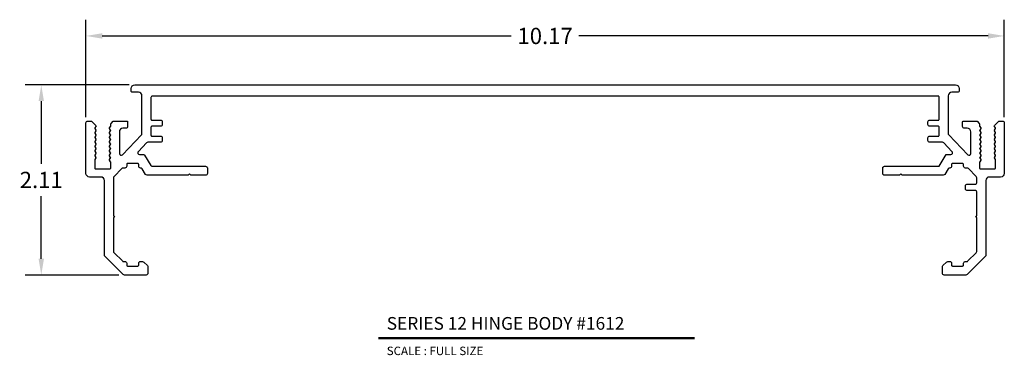
# Model space of a CAD drawing. Units: inches. Extents: x 0.3 to 11.2, y 4.9 to 8.6.
import ezdxf
from ezdxf.enums import TextEntityAlignment as Align

# ---------------------------------------------------------------- set-up
doc = ezdxf.new("R2010")
doc.units = ezdxf.units.IN
doc.header["$MEASUREMENT"] = 0
doc.layers.add('L', color=7, linetype='Continuous')
doc.layers.add('tx', color=150, linetype='Continuous')
doc.styles.add('REG', font='ARCHITXT.SHX')
doc.dimstyles.get("Standard").update_dxf_attribs({"dimtxt": 0.18, "dimasz": 0.18, "dimexe": 0.18, "dimexo": 0.0625, "dimgap": 0.09, "dimtad": 0, "dimtih": 1, "dimtoh": 1, "dimzin": 0, "dimdsep": 46, "dimtxsty": 'Standard', "dimcen": 0.09, "dimadec": 0, "dimazin": 0, "dimtfac": 1, "dimtofl": 0, "dimtmove": 0, "dimatfit": 3, "dimfxl": 0, "dimtolj": 1, "dimtzin": 0, "dimarcsym": 0})

# ---------------------------------------------------------------- blocks, each defined once
blk = doc.blocks.new('*D3')
at = {"color": 0, "lineweight": -2}
for p, q in [((1.052, 7.524), (1.052, 8.603)), ((11.222, 7.524), (11.222, 8.603)), ((1.232, 8.423), (5.762, 8.423)), ((11.042, 8.423), (6.512, 8.423))]:
    blk.add_line(p, q, dxfattribs=at)
at = {"color": 0}
for points in [[(1.232, 8.453), (1.232, 8.393), (1.052, 8.423)], [(11.042, 8.453), (11.042, 8.393), (11.222, 8.423)]]:
    blk.add_solid(points, dxfattribs=at)
at = {"layer": 'Defpoints', "color": 0}
for p in [(11.222, 8.423), (1.052, 7.461), (11.222, 7.461)]:
    blk.add_point(p, dxfattribs=at)
at = {"color": 0, "insert": (6.137, 8.423), "char_height": 0.18, "attachment_point": 5}
blk.add_mtext('\\A1;10.17', dxfattribs=at)
blk = doc.blocks.new('*D4')
at = {"color": 0, "lineweight": -2}
for p, q in [((1.53, 7.881), (0.377, 7.881)), ((0.557, 7.701), (0.557, 7.009)), ((0.557, 5.956), (0.557, 6.649)), ((1.415, 5.776), (0.377, 5.776))]:
    blk.add_line(p, q, dxfattribs=at)
at = {"color": 0}
for points in [[(0.527, 7.701), (0.587, 7.701), (0.557, 7.881)], [(0.527, 5.956), (0.587, 5.956), (0.557, 5.776)]]:
    blk.add_solid(points, dxfattribs=at)
at = {"layer": 'Defpoints', "color": 0}
for p in [(1.592, 7.881), (0.557, 5.776), (1.478, 5.776)]:
    blk.add_point(p, dxfattribs=at)
at = {"color": 0, "insert": (0.557, 6.829), "char_height": 0.18, "attachment_point": 5}
blk.add_mtext('\\A1;2.11', dxfattribs=at)

msp = doc.modelspace()

# ---------------------------------------------------------------- linework, layer by layer
at = {"layer": 'L', "color": 5}
msp.add_lwpolyline([(1.151, 7.147), (1.163, 7.129, -0.318228), (1.163, 7.122), (1.151, 7.104, 0.318228), (1.151, 7.097), (1.163, 7.079, -0.318228), (1.163, 7.072), (1.151, 7.054, 0.155278), (1.149, 7.05), (1.149, 6.961, 0.414214), (1.159, 6.951), (1.316, 6.951, 0.414214), (1.326, 6.961), (1.326, 7.025, 0.155278), (1.325, 7.029), (1.313, 7.047, -0.318228), (1.313, 7.054), (1.325, 7.072, 0.318228), (1.325, 7.079), (1.313, 7.097, -0.318228), (1.313, 7.104), (1.325, 7.122, 0.318228), (1.325, 7.129), (1.313, 7.147, -0.318228), (1.313, 7.154), (1.325, 7.172, 0.318228), (1.325, 7.179), (1.313, 7.197, -0.318228), (1.313, 7.204), (1.325, 7.222, 0.318228), (1.325, 7.229), (1.313, 7.247, -0.318228), (1.313, 7.254), (1.325, 7.272, 0.318228), (1.325, 7.279), (1.313, 7.297, -0.318228), (1.313, 7.304), (1.325, 7.322, 0.318228), (1.325, 7.329), (1.313, 7.347, -0.318228), (1.313, 7.354), (1.325, 7.372, 0.318228), (1.325, 7.379), (1.313, 7.397, -0.365479), (1.313, 7.405), (1.326, 7.423), (1.326, 7.444, -0.198912), (1.331, 7.455), (1.354, 7.478, -0.198912), (1.362, 7.481), (1.503, 7.481, -0.414214), (1.513, 7.471), (1.513, 7.421, -0.414214), (1.493, 7.401), (1.462, 7.401, 0.414214), (1.422, 7.361), (1.422, 7.122, 0.674509), (1.457, 7.108), (1.668, 7.327, 0.19438), (1.672, 7.337), (1.672, 7.761, 0.414214), (1.632, 7.801), (1.562, 7.801, -0.414214), (1.552, 7.811), (1.552, 7.841, -0.414214), (1.592, 7.881), (10.682, 7.881, -0.414214), (10.722, 7.841), (10.722, 7.816, -0.414214), (10.707, 7.801), (10.642, 7.801, 0.414214), (10.602, 7.761), (10.602, 7.337, 0.19438), (10.607, 7.327), (10.818, 7.108, 0.674509), (10.852, 7.122), (10.852, 7.361, 0.414214), (10.812, 7.401), (10.781, 7.401, -0.414214), (10.761, 7.421), (10.761, 7.471, -0.414214), (10.771, 7.481), (10.913, 7.481, -0.198912), (10.92, 7.478), (10.944, 7.455, -0.198912), (10.948, 7.444), (10.948, 7.423), (10.962, 7.405, -0.365479), (10.962, 7.397), (10.95, 7.379, 0.318228), (10.95, 7.372), (10.962, 7.354, -0.318228), (10.962, 7.347), (10.95, 7.329, 0.318228), (10.95, 7.322), (10.962, 7.304, -0.318228), (10.962, 7.297), (10.95, 7.279, 0.318228), (10.95, 7.272), (10.962, 7.254, -0.318228), (10.962, 7.247), (10.95, 7.229, 0.318228), (10.95, 7.222), (10.962, 7.204, -0.318228), (10.962, 7.197), (10.95, 7.179, 0.318228), (10.95, 7.172), (10.962, 7.154, -0.318228), (10.962, 7.147), (10.95, 7.129, 0.318228), (10.95, 7.122), (10.962, 7.104, -0.318228), (10.962, 7.097), (10.95, 7.079, 0.318228), (10.95, 7.072), (10.962, 7.054, -0.318228), (10.962, 7.047), (10.95, 7.029, 0.155278), (10.948, 7.025), (10.948, 6.961, 0.414214), (10.958, 6.951), (11.115, 6.951, 0.414214), (11.125, 6.961), (11.125, 7.05, 0.155278), (11.124, 7.054), (11.112, 7.072, -0.318228), (11.112, 7.079), (11.124, 7.097, 0.318228), (11.124, 7.104), (11.112, 7.122, -0.318228), (11.112, 7.129), (11.124, 7.147, 0.318228), (11.124, 7.154), (11.112, 7.172, -0.318228), (11.112, 7.179), (11.124, 7.197, 0.318228), (11.124, 7.204), (11.112, 7.222, -0.318228), (11.112, 7.229), (11.124, 7.247, 0.318228), (11.124, 7.254), (11.112, 7.272, -0.318228), (11.112, 7.279), (11.124, 7.297, 0.318228), (11.124, 7.304), (11.112, 7.322, -0.318228), (11.112, 7.329), (11.124, 7.347, 0.318228), (11.124, 7.354), (11.112, 7.372, -0.318228), (11.112, 7.379), (11.124, 7.397, 0.318228), (11.124, 7.404), (11.112, 7.422, -0.365479), (11.112, 7.43), (11.161, 7.478, -0.198912), (11.168, 7.481), (11.202, 7.481, -0.414214), (11.222, 7.461), (11.222, 6.901, -0.414214), (11.182, 6.861), (11.057, 6.861, 0.414214), (11.017, 6.821), (11.017, 5.997, -0.198912), (11.012, 5.982), (10.811, 5.782, -0.198912), (10.797, 5.776), (10.557, 5.776, -0.414214), (10.537, 5.796), (10.537, 5.868, -0.198912), (10.543, 5.882), (10.582, 5.92, -0.198912), (10.596, 5.926), (10.618, 5.926, -0.414214), (10.638, 5.906), (10.638, 5.886, 0.414214), (10.648, 5.876), (10.761, 5.876, 0.414214), (10.771, 5.886), (10.771, 5.906, -0.414214), (10.791, 5.926), (10.806, 5.926, 0.198912), (10.82, 5.932), (10.912, 6.024, 0.198912), (10.917, 6.038), (10.917, 6.413, -1), (10.917, 6.433), (10.917, 6.698, 0.414214), (10.902, 6.713), (10.807, 6.713, -0.414214), (10.792, 6.728), (10.792, 6.766, -0.414214), (10.807, 6.781), (10.902, 6.781, 0.414214), (10.917, 6.796), (10.917, 6.853, 0.19438), (10.912, 6.867), (10.827, 6.955, 0.203452), (10.812, 6.961), (10.791, 6.961, -0.414214), (10.771, 6.981), (10.771, 7.001, 0.414214), (10.761, 7.011), (10.648, 7.011, 0.414214), (10.638, 7.001), (10.638, 6.981, -0.414214), (10.618, 6.961), (10.618, 6.961, 0.263278), (10.601, 6.952), (10.564, 6.891, -0.263278), (10.547, 6.881), (10.092, 6.881), (10.077, 6.896), (10.062, 6.881), (9.897, 6.881, -0.414214), (9.877, 6.901), (9.877, 6.961, -0.414214), (9.897, 6.981), (10.502, 6.981), (10.58, 7.111), (10.629, 7.111, 0.661886), (10.643, 7.145), (10.552, 7.24, 0.203452), (10.537, 7.246), (10.397, 7.246, -0.414214), (10.377, 7.266), (10.377, 7.294, -0.414214), (10.397, 7.314), (10.492, 7.314, 0.414214), (10.502, 7.324), (10.502, 7.413, 0.414214), (10.492, 7.423), (10.397, 7.423, -0.414214), (10.377, 7.443), (10.377, 7.471, -0.414214), (10.397, 7.491), (10.492, 7.491, 0.414214), (10.502, 7.501), (10.502, 7.746, 0.414214), (10.492, 7.756), (1.787, 7.756, 0.414214), (1.772, 7.741), (1.772, 7.501, 0.414214), (1.782, 7.491), (1.877, 7.491, -0.414214), (1.897, 7.471), (1.897, 7.443, -0.414214), (1.877, 7.423), (1.782, 7.423, 0.414214), (1.772, 7.413), (1.772, 7.324, 0.414214), (1.782, 7.314), (1.877, 7.314, -0.414214), (1.897, 7.294), (1.897, 7.266, -0.414214), (1.877, 7.246), (1.738, 7.246, 0.203452), (1.723, 7.24), (1.632, 7.145, 0.661886), (1.646, 7.111), (1.686, 7.111, -0.263278), (1.699, 7.104), (1.769, 6.989, 0.263278), (1.781, 6.981), (2.377, 6.981, -0.414214), (2.397, 6.961), (2.397, 6.901, -0.414214), (2.377, 6.881), (2.212, 6.881), (2.197, 6.896), (2.182, 6.881), (1.728, 6.881, -0.263278), (1.711, 6.891), (1.674, 6.952, 0.263278), (1.657, 6.961), (1.656, 6.961, -0.414214), (1.636, 6.981), (1.636, 7.001, 0.414214), (1.626, 7.011), (1.513, 7.011, 0.414214), (1.503, 7.001), (1.503, 6.981, -0.414214), (1.483, 6.961), (1.462, 6.961, 0.203452), (1.448, 6.955), (1.363, 6.867, 0.19438), (1.357, 6.853), (1.357, 6.433, -1), (1.357, 6.413), (1.357, 6.038, 0.198912), (1.363, 6.024), (1.455, 5.932, 0.198912), (1.469, 5.926), (1.483, 5.926, -0.414214), (1.503, 5.906), (1.503, 5.886, 0.414214), (1.513, 5.876), (1.626, 5.876, 0.414214), (1.636, 5.886), (1.636, 5.906, -0.414214), (1.656, 5.926), (1.679, 5.926, -0.198912), (1.693, 5.92), (1.732, 5.882, -0.198912), (1.737, 5.868), (1.737, 5.796, -0.414214), (1.717, 5.776), (1.478, 5.776, -0.198912), (1.464, 5.782), (1.263, 5.982, -0.198912), (1.257, 5.997), (1.257, 6.821, 0.414214), (1.217, 6.861), (1.092, 6.861, -0.414214), (1.052, 6.901), (1.052, 7.461, -0.414214), (1.072, 7.481), (1.107, 7.481, -0.198912), (1.114, 7.478), (1.163, 7.43, -0.365479), (1.163, 7.422), (1.151, 7.404, 0.318228), (1.151, 7.397), (1.163, 7.379, -0.318228), (1.163, 7.372), (1.151, 7.354, 0.318228), (1.151, 7.347), (1.163, 7.329, -0.318228), (1.163, 7.322), (1.151, 7.304, 0.318228), (1.151, 7.297), (1.163, 7.279, -0.318228), (1.163, 7.272), (1.151, 7.254, 0.318228), (1.151, 7.247), (1.163, 7.229, -0.318228), (1.163, 7.222), (1.151, 7.204, 0.318228), (1.151, 7.197), (1.163, 7.179, -0.318228), (1.163, 7.172), (1.151, 7.154, 0.318228)], format="xyb", close=True, dxfattribs=at)
at = {"layer": 'L', "color": 5, "ltscale": 0.233332, "const_width": 0.0281}
msp.add_lwpolyline([(4.289, 5.077), (7.792, 5.077)], dxfattribs=at)

# ---------------------------------------------------------------- texts
at = {"layer": 'L', "color": 3, "ltscale": 0.233332, "style": 'REG'}
msp.add_text('SERIES 12 HINGE BODY #1612', height=0.14062, dxfattribs=at).set_placement((4.383, 5.171))
at = {"layer": 'tx', "ltscale": 0.233332, "style": 'REG'}
msp.add_text('SCALE : FULL SIZE', height=0.09375, dxfattribs=at).set_placement((4.383, 4.984), align=Align.TOP_LEFT)

# ---------------------------------------------------------------- dimensions: what is measured, and where the dimension line sits
dim = msp.add_linear_dim(base=(11.222, 8.423), p1=(1.052, 7.461), p2=(11.222, 7.461), dimstyle='Standard')
dim.commit()
dim.dimension.update_dxf_attribs({"geometry": '*D3', "text_midpoint": (6.137, 8.423)})
dim = msp.add_linear_dim(base=(0.556501788, 5.776266964), p1=(1.59239871, 7.881266964), p2=(1.477682981, 5.776266964), angle=90, dimstyle='Standard')
dim.commit()
dim.dimension.update_dxf_attribs({"geometry": '*D4', "text_midpoint": (0.556501788, 6.828766964)})

doc.saveas('drawing.dxf')
